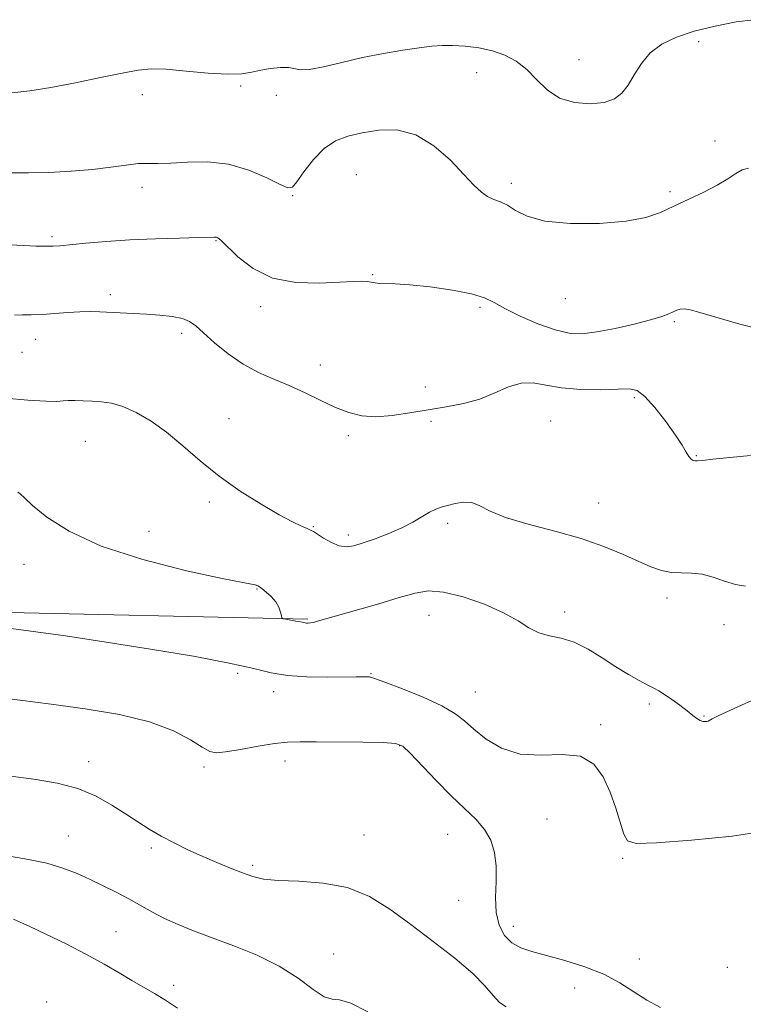
# Model space of a CAD drawing. Extents: x 2062300 to 2065200, y 339800 to 342700.
# Drawn here: x 2063066 to 2063240, y 341622 to 341858 of the extents above; entities that cross this region are included whole.
import ezdxf

# ---------------------------------------------------------------- set-up
doc = ezdxf.new("R2010")
doc.units = 0
doc.header["$MEASUREMENT"] = 0
for name, color, linetype, lineweight in [('DTM HARD BREAKLINE', 7, 'Continuous', 0), ('DTM SPOT ELEVATION', 2, 'Continuous', 13), ('INDEX CONTOUR', 41, 'Continuous', 13), ('INTERMEDIATE CONTOUR', 44, 'Continuous', 0)]:
    doc.layers.add(name, color=color, linetype=linetype, lineweight=lineweight)

msp = doc.modelspace()

# ---------------------------------------------------------------- linework, layer by layer
at = {"layer": 'DTM HARD BREAKLINE'}
msp.add_polyline3d([(2063135.02, 341714.37, 1173.86), (2063056.13, 341716.2, 1175.65), (2062968.62, 341724.7, 1175.38), (2062843.05, 341728.48, 1176.59), (2062753.1, 341731.55, 1178.48), (2062670.4, 341736.21, 1181.4), (2062552.26, 341730.31, 1184.28), (2062561.82, 341766.91, 1182.55), (2062597.37, 341812.89, 1177.38), (2062630.49, 341854.26, 1169.35), (2062678.13, 341904.23, 1158.86), (2062714.45, 341940.96, 1152.12), (2062728.63, 341970.7, 1147.51), (2062728.73, 342008.33, 1143.87), (2062724.73, 342088.24, 1141.27), (2062709.53, 342190.31, 1135.82), (2062700.16, 342292.97, 1131.9), (2062689.72, 342372.29, 1127.53)], dxfattribs=at)
at = {"layer": 'DTM SPOT ELEVATION'}
for p in [(2063228.89, 341853.11, 1164.7), (2063200.15, 341848.77, 1163.1), (2063175.58, 341845.66, 1164.9), (2063118.93, 341842.46, 1164.2), (2063095.32, 341840.33, 1164.7), (2063127.49, 341840.23, 1164.4), (2063232.82, 341829.24, 1165.6), (2063146.67, 341821.18, 1167.1), (2063095.18, 341818.13, 1166.5), (2063183.93, 341819.08, 1165.6), (2063131.43, 341816.12, 1166.1), (2063222.04, 341817.08, 1165.7), (2063073.57, 341806.3, 1167.7), (2063113.01, 341805.29, 1168.1), (2063150.63, 341797.14, 1167.9), (2063087.62, 341792.36, 1169.6), (2063196.88, 341791.34, 1166.7), (2063123.75, 341789.47, 1168.4), (2063176.41, 341789.33, 1168.3), (2063223.08, 341785.89, 1168.2), (2063104.75, 341783.06, 1170.4), (2063069.68, 341781.61, 1170.7), (2063066.39, 341778.49, 1170.8), (2063138.08, 341775.41, 1169.3), (2063163.26, 341770.17, 1169.1), (2063213.44, 341767.57, 1170.3), (2063116.15, 341762.56, 1171.3), (2063164.61, 341761.95, 1170.5), (2063193.35, 341761.99, 1171.1), (2063081.58, 341757.13, 1172.9), (2063144.79, 341758.51, 1170.4), (2063228.34, 341753.67, 1169.9), (2063111.41, 341742.55, 1172.3), (2063204.91, 341742.28, 1171.3), (2063096.87, 341735.53, 1172.8), (2063136.37, 341736.59, 1171.9), (2063168.63, 341737.41, 1172.3), (2063144.75, 341734.66, 1171.6), (2063066.87, 341727.55, 1175.1), (2063122.84, 341721.65, 1174.1), (2063221.29, 341719.47, 1172.4), (2063164.13, 341715.31, 1174.8), (2063196.76, 341716.14, 1173.5), (2063234.98, 341713.06, 1172.4), (2063118.19, 341701.38, 1176.4), (2063150.21, 341701.35, 1175.9), (2063126.87, 341696.98, 1176.5), (2063175.25, 341696.9, 1175.1), (2063217.05, 341694.03, 1174.3), (2063230.17, 341691.16, 1173.9), (2063205.38, 341689.05, 1175.8), (2063157.09, 341684.01, 1178.1), (2063082.38, 341680.21, 1179.5), (2063110.1, 341678.89, 1178.3), (2063129.6, 341680.31, 1178.6), (2063192.5, 341666.39, 1176.7), (2063077.55, 341662.3, 1181.1), (2063148.57, 341662.61, 1179.2), (2063168.66, 341662.74, 1178.9), (2063097.48, 341659.42, 1180.3), (2063121.76, 341655.27, 1179.7), (2063210.65, 341656.99, 1176.2), (2063171.24, 341646.88, 1179.1), (2063184.43, 341640.68, 1177.3), (2063089.01, 341639.39, 1183.1), (2063141.22, 341633.96, 1181.3), (2063214.64, 341632.79, 1177.2), (2063235.78, 341630.76, 1176.6), (2063102.85, 341626.46, 1183.6), (2063199.12, 341625.87, 1178.9), (2063072.32, 341622.49, 1185.7)]:
    msp.add_point(p, dxfattribs=at)
at = {"layer": 'INDEX CONTOUR'}
for points in [[(2063241.3841, 341753.683, 1170), (2063236.353, 341753.2119, 1170), (2063232.271, 341752.799, 1170), (2063229.817, 341752.539, 1170), (2063228.622, 341752.427, 1170), (2063228.056, 341752.4329, 1170), (2063227.589, 341752.549, 1170), (2063227.098, 341752.861, 1170), (2063226.556, 341753.479, 1170), (2063225.902, 341754.524, 1170), (2063224.912, 341756.171, 1170), (2063223.324, 341758.604, 1170), (2063221.01, 341761.84, 1170), (2063218.383, 341765.218, 1170), (2063215.991, 341767.907, 1170), (2063214.153, 341769.302, 1170), (2063212.278, 341769.699, 1170), (2063209.548, 341769.62, 1170), (2063205.437, 341769.519, 1170), (2063200.59, 341769.584, 1170), (2063195.948, 341769.932, 1170), (2063192.214, 341770.581, 1170), (2063189.155, 341771.142, 1170), (2063186.302, 341771.123, 1170), (2063183.2631, 341770.202, 1170), (2063179.947, 341768.739, 1170), (2063176.337, 341767.262, 1170), (2063172.433, 341766.176, 1170), (2063168.286, 341765.39, 1170), (2063163.964, 341764.688, 1170), (2063159.562, 341763.931, 1170), (2063155.292, 341763.284, 1170), (2063151.395, 341762.989, 1170), (2063148.015, 341763.237, 1170), (2063144.903, 341764.0191, 1170), (2063141.713, 341765.272, 1170), (2063138.186, 341766.908, 1170), (2063134.417, 341768.724, 1170), (2063130.587, 341770.488, 1170), (2063126.842, 341772.0609, 1170), (2063123.1719, 341773.6671, 1170), (2063119.53, 341775.6241, 1170), (2063115.933, 341778.115, 1170), (2063112.645, 341780.787, 1170), (2063109.991, 341783.153, 1170), (2063108.142, 341784.84, 1170), (2063106.651, 341785.932, 1170), (2063104.914, 341786.626, 1170), (2063102.48, 341787.096, 1170), (2063099.506, 341787.418, 1170), (2063096.302, 341787.643, 1170), (2063093.142, 341787.816, 1170), (2063085.101, 341788.2, 1170), (2063082.816, 341788.259, 1170), (2063080.31, 341788.211, 1170), (2063077.385, 341788.028, 1170), (2063074.255, 341787.7911, 1170), (2063071.24, 341787.604, 1170), (2063068.607, 341787.534, 1170), (2063066.407, 341787.501, 1170), (2063064.638, 341787.385, 1170)], [(2063182.708, 341621.309, 1180), (2063181.085, 341622.389, 1180), (2063179.548, 341624.023, 1180), (2063177.588, 341626.325, 1180), (2063174.631, 341629.325, 1180), (2063170.312, 341632.989, 1180), (2063165.122, 341637.019, 1180), (2063159.767, 341641.051, 1180), (2063154.758, 341644.736, 1180), (2063149.842, 341647.789, 1180), (2063144.575, 341649.942, 1180), (2063138.723, 341651.049, 1180), (2063132.905, 341651.459, 1180), (2063127.952, 341651.641, 1180), (2063124.427, 341651.992, 1180), (2063121.825, 341652.598, 1180), (2063119.375, 341653.472, 1180), (2063116.471, 341654.613, 1180), (2063113.169, 341655.965, 1180), (2063109.6931, 341657.462, 1180), (2063106.243, 341659.044, 1180), (2063102.924, 341660.674, 1180), (2063099.822, 341662.321, 1180), (2063096.966, 341663.975, 1180), (2063094.185, 341665.715, 1180), (2063091.252, 341667.636, 1180), (2063087.9609, 341669.774, 1180), (2063084.177, 341671.905, 1180), (2063079.784, 341673.741, 1180), (2063074.808, 341675.0641, 1180), (2063069.837, 341675.931, 1180), (2063062.4969, 341676.866, 1180)]]:
    msp.add_polyline3d(points, dxfattribs=at)
at = {"layer": 'INTERMEDIATE CONTOUR'}
for points in [[(2063242.17, 341858.359, 1164), (2063237.892, 341857.843, 1164), (2063232.851, 341856.856, 1164), (2063227.855, 341855.583, 1164), (2063223.569, 341854.153, 1164), (2063220.071, 341852.47, 1164), (2063217.291, 341850.387, 1164), (2063215.138, 341847.844, 1164), (2063213.427, 341845.139, 1164), (2063211.948, 341842.661, 1164), (2063210.47, 341840.726, 1164), (2063208.667, 341839.356, 1164), (2063206.1891, 341838.504, 1164), (2063202.842, 341838.157, 1164), (2063199.07, 341838.451, 1164), (2063195.473, 341839.557, 1164), (2063192.497, 341841.533, 1164), (2063189.98, 341843.984, 1164), (2063187.6079, 341846.402, 1164), (2063185.108, 341848.372, 1164), (2063182.382, 341849.859, 1164), (2063179.376, 341850.925, 1164), (2063176.099, 341851.628, 1164), (2063172.8039, 341852.034, 1164), (2063169.81, 341852.208, 1164), (2063167.285, 341852.201, 1164), (2063164.805, 341852.0131, 1164), (2063161.798, 341851.63, 1164), (2063157.848, 341851.042, 1164), (2063153.179, 341850.25, 1164), (2063148.168, 341849.259, 1164), (2063143.215, 341848.12, 1164), (2063138.789, 341847.079, 1164), (2063135.376, 341846.431, 1164), (2063133.256, 341846.363, 1164), (2063130.475, 341846.909, 1164), (2063128.485, 341846.906, 1164), (2063126.111, 341846.647, 1164), (2063123.749, 341846.221, 1164), (2063121.615, 341845.735, 1164), (2063119.204, 341845.355, 1164), (2063115.83, 341845.261, 1164), (2063111.1011, 341845.559, 1164), (2063105.799, 341846.05, 1164), (2063100.999, 341846.457, 1164), (2063097.411, 341846.547, 1164), (2063094.282, 341846.252, 1164), (2063090.492, 341845.547, 1164), (2063085.269, 341844.458, 1164), (2063079.2231, 341843.2109, 1164), (2063073.314, 341842.0839, 1164), (2063068.281, 341841.29, 1164), (2063063.987, 341840.778, 1164)], [(2063240.8379, 341822.7531, 1166), (2063239.39, 341822.325, 1166), (2063237.833, 341821.446, 1166), (2063235.903, 341820.176, 1166), (2063233.373, 341818.64, 1166), (2063230.1271, 341816.96, 1166), (2063226.505, 341815.243, 1166), (2063222.961, 341813.593, 1166), (2063219.731, 341812.109, 1166), (2063216.181, 341810.872, 1166), (2063211.462, 341809.96, 1166), (2063205.1, 341809.452, 1166), (2063198.1339, 341809.435, 1166), (2063191.977, 341810, 1166), (2063187.694, 341811.153, 1166), (2063184.937, 341812.565, 1166), (2063183.007, 341813.825, 1166), (2063181.317, 341814.642, 1166), (2063179.731, 341815.223, 1166), (2063178.227, 341815.895, 1166), (2063176.73, 341816.9681, 1166), (2063174.948, 341818.669, 1166), (2063172.54, 341821.207, 1166), (2063169.267, 341824.599, 1166), (2063165.308, 341828.097, 1166), (2063160.946, 341830.761, 1166), (2063156.4581, 341831.907, 1166), (2063152.1, 341831.867, 1166), (2063148.117, 341831.225, 1166), (2063144.6871, 341830.416, 1166), (2063141.698, 341829.26, 1166), (2063138.967, 341827.425, 1166), (2063136.381, 341824.7609, 1166), (2063134.112, 341821.845, 1166), (2063132.403, 341819.433, 1166), (2063131.3261, 341818.137, 1166), (2063130.26, 341817.974, 1166), (2063128.414, 341818.811, 1166), (2063125.207, 341820.433, 1166), (2063120.905, 341822.275, 1166), (2063115.984, 341823.691, 1166), (2063110.916, 341824.215, 1166), (2063106.15, 341824.124, 1166), (2063102.131, 341823.8801, 1166), (2063099.131, 341823.83, 1166), (2063096.725, 341823.874, 1166), (2063094.315, 341823.799, 1166), (2063091.386, 341823.454, 1166), (2063087.766, 341822.9351, 1166), (2063083.362, 341822.401, 1166), (2063078.2139, 341821.983, 1166), (2063072.868, 341821.7091, 1166), (2063067.999, 341821.5779, 1166), (2063064.032, 341821.598, 1166)], [(2063245.535, 341783.55, 1168), (2063238.827, 341785.252, 1168), (2063233.038, 341786.944, 1168), (2063229.157, 341788.093, 1168), (2063226.859, 341788.706, 1168), (2063225.495, 341788.927, 1168), (2063224.497, 341788.881, 1168), (2063223.638, 341788.636, 1168), (2063222.774, 341788.244, 1168), (2063221.712, 341787.741, 1168), (2063220.058, 341787.098, 1168), (2063217.367, 341786.2679, 1168), (2063213.413, 341785.25, 1168), (2063208.833, 341784.217, 1168), (2063204.477, 341783.385, 1168), (2063200.945, 341782.957, 1168), (2063197.815, 341783.073, 1168), (2063194.409, 341783.856, 1168), (2063190.295, 341785.341, 1168), (2063186.013, 341787.202, 1168), (2063182.346, 341789.022, 1168), (2063179.763, 341790.478, 1168), (2063177.476, 341791.615, 1168), (2063174.384, 341792.573, 1168), (2063169.765, 341793.45, 1168), (2063164.422, 341794.194, 1168), (2063159.538, 341794.713, 1168), (2063156.029, 341794.9549, 1168), (2063152.256, 341795.058, 1168), (2063151.1869, 341795.1689, 1168), (2063150.28, 341795.329, 1168), (2063149.312, 341795.475, 1168), (2063148.019, 341795.551, 1168), (2063145.957, 341795.521, 1168), (2063137.812, 341795.112, 1168), (2063132.157, 341795.249, 1168), (2063126.588, 341796.309, 1168), (2063121.877, 341798.597, 1168), (2063118.218, 341801.445, 1168), (2063114.184, 341805.406, 1168), (2063113.458, 341806.008, 1168), (2063113.079, 341806.149, 1168), (2063112.597, 341806.163, 1168), (2063108.711, 341806.046, 1168), (2063104.1891, 341805.9279, 1168), (2063098.424, 341805.747, 1168), (2063092.295, 341805.472, 1168), (2063086.588, 341805.092, 1168), (2063081.7101, 341804.676, 1168), (2063075.5261, 341804.078, 1168), (2063073.801, 341803.964, 1168), (2063072.068, 341803.95, 1168), (2063069.742, 341804.016, 1168), (2063066.832, 341804.144, 1168), (2063063.496, 341804.316, 1168)], [(2063240.128, 341722.328, 1172), (2063237.717, 341722.736, 1172), (2063235.126, 341723.57, 1172), (2063232.407, 341724.521, 1172), (2063229.718, 341725.239, 1172), (2063227.18, 341725.488, 1172), (2063224.764, 341725.497, 1172), (2063222.407, 341725.608, 1172), (2063220.017, 341726.101, 1172), (2063217.402, 341727.015, 1172), (2063214.345, 341728.327, 1172), (2063210.641, 341729.989, 1172), (2063206.136, 341731.854, 1172), (2063200.686, 341733.748, 1172), (2063194.344, 341735.534, 1172), (2063187.948, 341737.216, 1172), (2063182.53, 341738.834, 1172), (2063178.827, 341740.38, 1172), (2063176.384, 341741.659, 1172), (2063174.452, 341742.432, 1172), (2063172.444, 341742.545, 1172), (2063170.4161, 341742.207, 1172), (2063168.586, 341741.716, 1172), (2063167.093, 341741.288, 1172), (2063165.754, 341740.817, 1172), (2063164.303, 341740.1159, 1172), (2063160.297, 341737.737, 1172), (2063157.604, 341736.318, 1172), (2063154.464, 341734.9439, 1172), (2063151.234, 341733.714, 1172), (2063148.3519, 341732.711, 1172), (2063146.125, 341732.024, 1172), (2063144.326, 341731.752, 1172), (2063142.598, 341731.995, 1172), (2063140.696, 341732.782, 1172), (2063138.833, 341733.834, 1172), (2063137.331, 341734.801, 1172), (2063136.393, 341735.424, 1172), (2063135.724, 341735.82, 1172), (2063134.909, 341736.197, 1172), (2063133.557, 341736.77, 1172), (2063131.397, 341737.778, 1172), (2063128.184, 341739.464, 1172), (2063123.821, 341741.988, 1172), (2063118.797, 341745.1701, 1172), (2063113.747, 341748.746, 1172), (2063109.172, 341752.454, 1172), (2063105.03, 341756.05, 1172), (2063101.143, 341759.293, 1172), (2063097.386, 341761.977, 1172), (2063093.8449, 341764.042, 1172), (2063090.656, 341765.464, 1172), (2063087.909, 341766.26, 1172), (2063085.495, 341766.617, 1172), (2063083.257, 341766.76, 1172), (2063081.094, 341766.872, 1172), (2063079.125, 341766.947, 1172), (2063077.524, 341766.933, 1172), (2063076.296, 341766.812, 1172), (2063074.773, 341766.695, 1172), (2063072.118, 341766.729, 1172), (2063067.789, 341767.016, 1172), (2063062.42, 341767.4831, 1172)], [(2063244.18, 341696.022, 1174), (2063239.2, 341693.792, 1174), (2063235.646, 341692.167, 1174), (2063233.41, 341691.107, 1174), (2063232.133, 341690.466, 1174), (2063231.151, 341689.928, 1174), (2063230.891, 341689.846, 1174), (2063230.4779, 341689.799, 1174), (2063229.909, 341689.845, 1174), (2063229.229, 341690.068, 1174), (2063228.455, 341690.544, 1174), (2063227.471, 341691.304, 1174), (2063226.127, 341692.37, 1174), (2063224.3581, 341693.717, 1174), (2063222.428, 341695.129, 1174), (2063220.689, 341696.344, 1174), (2063219.362, 341697.188, 1174), (2063218.168, 341697.845, 1174), (2063216.7, 341698.591, 1174), (2063214.642, 341699.655, 1174), (2063212.038, 341701.097, 1174), (2063209.02, 341702.93, 1174), (2063205.728, 341705.095, 1174), (2063202.33, 341707.233, 1174), (2063199.003, 341708.909, 1174), (2063195.895, 341709.848, 1174), (2063193.054, 341710.406, 1174), (2063190.499, 341711.097, 1174), (2063188.153, 341712.318, 1174), (2063185.537, 341714.002, 1174), (2063182.075, 341715.965, 1174), (2063177.44, 341717.996, 1174), (2063172.314, 341719.766, 1174), (2063167.629, 341720.916, 1174), (2063164.001, 341721.182, 1174), (2063160.782, 341720.6699, 1174), (2063157.011, 341719.58, 1174), (2063152.071, 341718.129, 1174), (2063137.353, 341713.899, 1174), (2063136.366, 341713.644, 1174), (2063135.667, 341713.518, 1174), (2063135.139, 341713.475, 1174), (2063134.751, 341713.487, 1174), (2063134.4421, 341713.532, 1174), (2063133.301, 341713.763, 1174), (2063132.143, 341713.967, 1174), (2063129.724, 341714.37, 1174), (2063129.103, 341714.496, 1174), (2063128.836, 341714.71, 1174), (2063128.694, 341715.197, 1174), (2063128.47, 341716.081, 1174), (2063128.047, 341717.255, 1174), (2063127.327, 341718.551, 1174), (2063126.274, 341719.815, 1174), (2063125.0779, 341720.93, 1174), (2063123.99, 341721.791, 1174), (2063123.196, 341722.3271, 1174), (2063122.636, 341722.602, 1174), (2063122.186, 341722.715, 1174), (2063121.509, 341722.806, 1174), (2063119.406, 341723.177, 1174), (2063114.465, 341724.175, 1174), (2063105.899, 341726.054, 1174), (2063095.428, 341728.708, 1174), (2063085.397, 341731.941, 1174), (2063077.689, 341735.504, 1174), (2063072.338, 341738.939, 1174), (2063068.915, 341741.735, 1174), (2063066.969, 341743.52, 1174), (2063065.97, 341744.482, 1174), (2063065.363, 341744.946, 1174)], [(2063245.309, 341663.557, 1176), (2063236.957, 341662.303, 1176), (2063227.15, 341661.306, 1176), (2063218.75, 341660.678, 1176), (2063213.889, 341660.552, 1176), (2063211.789, 341661.16, 1176), (2063210.943, 341662.756, 1176), (2063208.996, 341668.989, 1176), (2063207.65, 341672.831, 1176), (2063206, 341676.534, 1176), (2063203.741, 341679.589, 1176), (2063200.507, 341681.469, 1176), (2063196.106, 341681.917, 1176), (2063191.045, 341681.728, 1176), (2063186.003, 341681.963, 1176), (2063181.5551, 341683.391, 1176), (2063177.847, 341685.629, 1176), (2063174.919, 341688.002, 1176), (2063172.663, 341689.998, 1176), (2063170.383, 341691.7581, 1176), (2063167.237, 341693.584, 1176), (2063162.728, 341695.659, 1176), (2063157.753, 341697.701, 1176), (2063153.557, 341699.309, 1176), (2063151.05, 341700.194, 1176), (2063149.816, 341700.523, 1176), (2063149.105, 341700.578, 1176), (2063148.212, 341700.587, 1176), (2063146.62, 341700.585, 1176), (2063139.685, 341700.508, 1176), (2063134.801, 341700.5601, 1176), (2063130.136, 341700.857, 1176), (2063126.226, 341701.514, 1176), (2063122.037, 341702.53, 1176), (2063116.144, 341703.8769, 1176), (2063107.5889, 341705.498, 1176), (2063097.287, 341707.239, 1176), (2063086.62, 341708.9151, 1176), (2063076.827, 341710.37, 1176), (2063068.56, 341711.542, 1176), (2063058.395, 341712.9279, 1176)], [(2063219.708, 341621.1889, 1178), (2063216.492, 341622.905, 1178), (2063213.341, 341624.927, 1178), (2063209.977, 341627.067, 1178), (2063206.092, 341629.1289, 1178), (2063201.5311, 341630.95, 1178), (2063196.755, 341632.473, 1178), (2063192.378, 341633.671, 1178), (2063188.876, 341634.577, 1178), (2063186.166, 341635.466, 1178), (2063184.028, 341636.675, 1178), (2063182.294, 341638.482, 1178), (2063181.011, 341640.924, 1178), (2063180.2809, 341643.979, 1178), (2063180.126, 341647.571, 1178), (2063180.249, 341651.398, 1178), (2063180.275, 341655.102, 1178), (2063179.8821, 341658.401, 1178), (2063178.966, 341661.313, 1178), (2063177.476, 341663.931, 1178), (2063175.378, 341666.386, 1178), (2063172.703, 341668.9659, 1178), (2063169.499, 341671.9989, 1178), (2063165.903, 341675.631, 1178), (2063159.63, 341682.231, 1178), (2063157.829, 341683.904, 1178), (2063156.084, 341684.588, 1178), (2063153.164, 341684.77, 1178), (2063148.281, 341684.852, 1178), (2063137.053, 341684.969, 1178), (2063133.179, 341684.99, 1178), (2063130.191, 341684.882, 1178), (2063127.059, 341684.5301, 1178), (2063123.079, 341683.879, 1178), (2063118.85, 341683.124, 1178), (2063115.2961, 341682.522, 1178), (2063113.038, 341682.313, 1178), (2063111.471, 341682.654, 1178), (2063109.685, 341683.687, 1178), (2063106.888, 341685.455, 1178), (2063102.75, 341687.62, 1178), (2063097.0601, 341689.748, 1178), (2063089.7839, 341691.496, 1178), (2063081.607, 341692.881, 1178), (2063073.392, 341694.0121, 1178), (2063065.92, 341694.9731, 1178), (2063059.631, 341695.753, 1178)], [(2063149.478, 341620.082, 1182), (2063145.366, 341622.224, 1182), (2063142.689, 341622.981, 1182), (2063140.864, 341623.12, 1182), (2063138.99, 341623.7, 1182), (2063136.319, 341625.501, 1182), (2063132.716, 341628.17, 1182), (2063128.199, 341631.072, 1182), (2063122.886, 341633.684, 1182), (2063117.293, 341635.936, 1182), (2063112.037, 341637.873, 1182), (2063107.593, 341639.55, 1182), (2063103.874, 341641.071, 1182), (2063100.655, 341642.55, 1182), (2063097.721, 341644.079, 1182), (2063092.051, 341647.244, 1182), (2063089.045, 341648.828, 1182), (2063085.928, 341650.384, 1182), (2063082.779, 341651.893, 1182), (2063079.62, 341653.3319, 1182), (2063076.244, 341654.651, 1182), (2063072.385, 341655.796, 1182), (2063067.929, 341656.731, 1182), (2063063.362, 341657.482, 1182)], [(2063103.7099, 341620.99, 1184), (2063100.854, 341622.896, 1184), (2063098.1871, 341624.536, 1184), (2063092.791, 341627.669, 1184), (2063089.723, 341629.497, 1184), (2063086.164, 341631.577, 1184), (2063081.925, 341633.905, 1184), (2063077, 341636.412, 1184), (2063072.13, 341638.775, 1184), (2063068.244, 341640.609, 1184), (2063064.389, 341642.39, 1184)]]:
    msp.add_polyline3d(points, dxfattribs=at)

doc.saveas('drawing.dxf')
